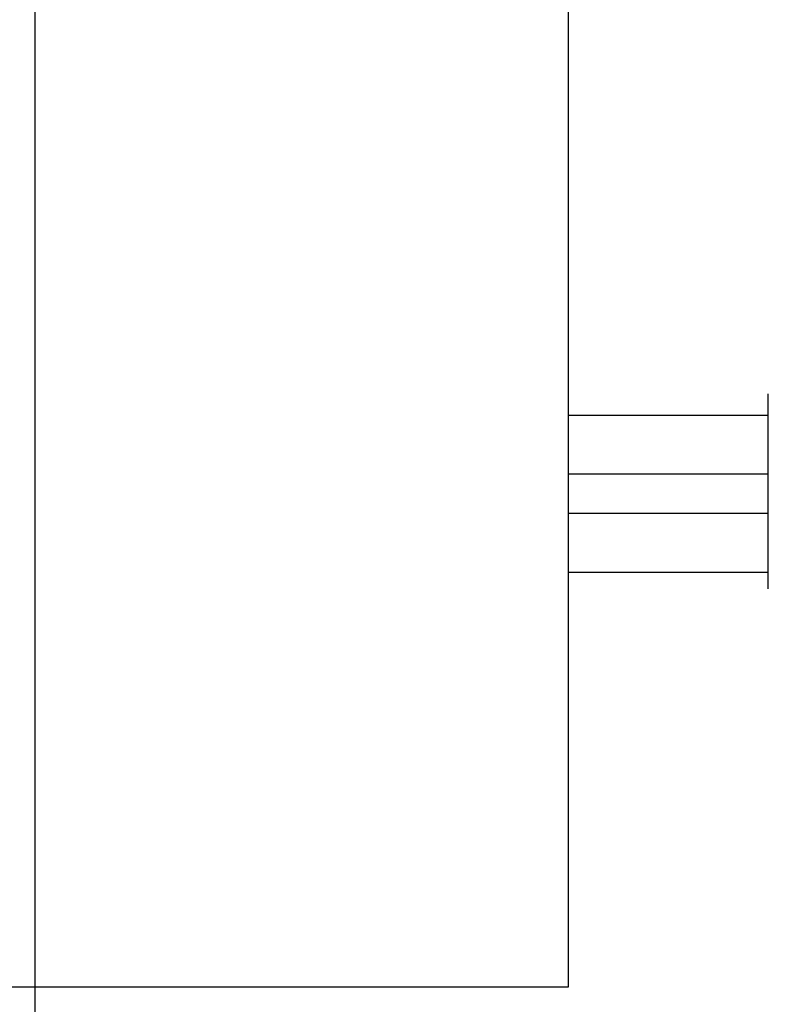
# Model space of a CAD drawing. Units: inches. Extents: x -0.9 to 9.4, y 1.6 to 9.4.
# Drawn here: x 5.1 to 6.2, y 5.4 to 7 of the extents above; entities that cross this region are included whole.
import ezdxf

# ---------------------------------------------------------------- set-up
doc = ezdxf.new("R2010")
doc.units = ezdxf.units.IN
doc.header["$MEASUREMENT"] = 0

# ---------------------------------------------------------------- blocks, each defined once
blk = doc.blocks.new('block 398')
at = {"color": 7, "lineweight": 25, "true_color": 0xffffff}
blk.add_lwpolyline([(6.2476, 6.1331), (5.929, 6.1331)], dxfattribs=at)
blk = doc.blocks.new('block 399')
at = {"color": 7, "lineweight": 25, "true_color": 0xffffff}
blk.add_lwpolyline([(5.929, 6.3831), (6.2476, 6.3831)], dxfattribs=at)
blk = doc.blocks.new('block 406')
at = {"color": 7, "lineweight": 25, "true_color": 0xffffff}
blk.add_lwpolyline([(5.929, 5.4735), (2.929, 5.4735)], dxfattribs=at)
blk = doc.blocks.new('block 438')
at = {"color": 7, "lineweight": 25, "true_color": 0xffffff}
blk.add_lwpolyline([(5.929, 6.2276), (6.2476, 6.2276)], dxfattribs=at)
blk = doc.blocks.new('block 439')
at = {"color": 7, "lineweight": 25, "true_color": 0xffffff}
blk.add_lwpolyline([(5.929, 6.2901), (6.2476, 6.2901)], dxfattribs=at)
blk = doc.blocks.new('block 440')
at = {"color": 7, "lineweight": 25, "true_color": 0xffffff}
blk.add_lwpolyline([(5.929, 6.2899), (6.2476, 6.2899)], dxfattribs=at)
blk = doc.blocks.new('block 562')
at = {"color": 7, "lineweight": 25, "true_color": 0xffffff}
blk.add_lwpolyline([(6.2476, 6.1073), (6.2476, 6.417)], dxfattribs=at)
blk = doc.blocks.new('block 765')
at = {"color": 7, "lineweight": 25, "true_color": 0xffffff}
blk.add_lwpolyline([(5.929, 7.0441), (5.929, 5.4735)], dxfattribs=at)
blk = doc.blocks.new('block 780')
at = {"color": 7, "lineweight": 25, "true_color": 0xffffff}
blk.add_lwpolyline([(5.0804, 8.0371), (5.0804, 4.4871)], dxfattribs=at)

msp = doc.modelspace()

# ---------------------------------------------------------------- block references
for name in ['block 780', 'block 765', 'block 562', 'block 399', 'block 439', 'block 440', 'block 438', 'block 398', 'block 406']:
    msp.add_blockref(name, (0, 0))

doc.saveas('drawing.dxf')
